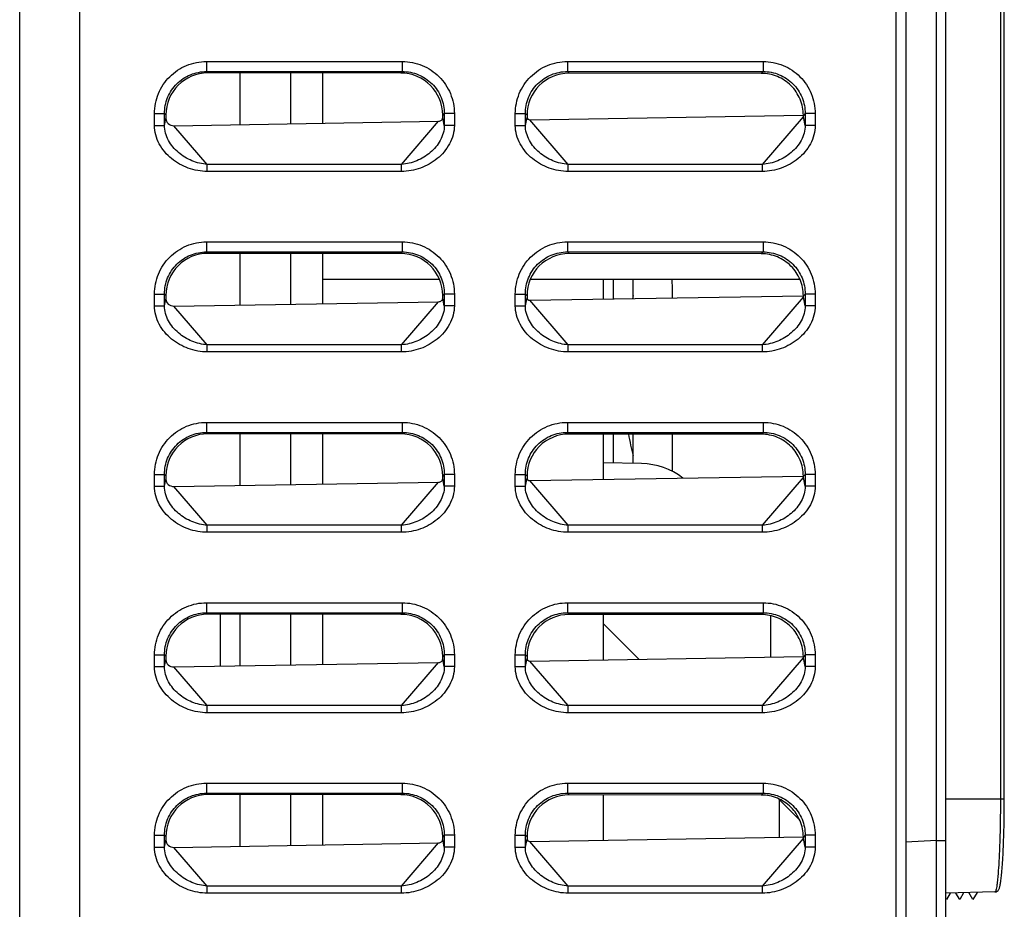
# Model space of a CAD drawing. Units: millimetres. Extents: x 0 to 840, y 0 to 594.
# Drawn here: x 507 to 556, y 308 to 352 of the extents above; entities that cross this region are included whole.
import ezdxf

# ---------------------------------------------------------------- set-up
doc = ezdxf.new("R2010")
doc.units = ezdxf.units.MM
doc.header["$LTSCALE"] = 46.2
doc.layers.add('00_COMPONENTS', color=7, linetype='CONTINUOUS')

msp = doc.modelspace()

# ---------------------------------------------------------------- linework, layer by layer
at = {"layer": '00_COMPONENTS', "color": 9, "linetype": 'Continuous'}
for p, q in [((507.35, 189.183), (507.35, 462.183)), ((551.05, 436.733), (551.05, 302.138)), ((553.076, 311.302), (553.076, 428.664)), ((556.265, 387.258), (556.265, 313.358)), ((516.669, 350.162), (526.431, 350.162)), ((516.669, 350.162), (516.669, 349.662)), ((526.431, 350.162), (526.431, 349.662)), ((534.669, 350.162), (544.431, 350.162)), ((534.669, 350.162), (534.669, 349.662)), ((544.431, 350.162), (544.431, 349.662)), ((516.669, 349.662), (526.431, 349.662)), ((516.669, 349.662), (516.74, 349.591)), ((526.431, 349.662), (526.353, 349.584)), ((534.669, 349.662), (544.431, 349.662)), ((534.669, 349.662), (534.753, 349.578)), ((544.431, 349.662), (544.34, 349.571)), ((514.071, 347.564), (514.571, 347.564)), ((514.071, 346.977), (514.071, 347.564)), ((514.571, 347.564), (514.641, 347.495)), ((514.571, 346.977), (514.571, 347.564)), ((514.571, 346.977), (514.641, 347.313)), ((528.529, 347.564), (528.45, 347.485)), ((528.529, 346.977), (528.45, 347.362)), ((529.029, 347.564), (528.529, 347.564)), ((528.529, 347.564), (528.529, 346.977)), ((529.029, 347.564), (529.029, 346.977)), ((532.071, 347.564), (532.571, 347.564)), ((532.071, 346.977), (532.071, 347.564)), ((532.571, 347.564), (532.654, 347.482)), ((532.571, 346.977), (532.571, 347.564)), ((532.571, 346.977), (532.654, 347.376)), ((534.707, 345.029), (532.793, 347.255)), ((544.394, 345.029), (546.44, 347.409)), ((546.529, 347.564), (546.437, 347.472)), ((546.529, 346.977), (546.44, 347.409)), ((547.029, 347.564), (546.529, 347.564)), ((546.529, 347.564), (546.529, 346.977)), ((547.029, 347.564), (547.029, 346.977)), ((514.071, 346.977), (514.571, 346.977)), ((516.707, 345.029), (515.046, 346.961)), ((526.394, 345.029), (528.242, 347.18)), ((529.029, 346.977), (528.529, 346.977)), ((532.071, 346.977), (532.571, 346.977)), ((547.029, 346.977), (546.529, 346.977)), ((526.394, 345.029), (516.707, 345.029)), ((516.707, 344.676), (516.707, 345.029)), ((526.394, 344.676), (526.394, 345.029)), ((544.394, 345.029), (534.707, 345.029)), ((534.707, 344.676), (534.707, 345.029)), ((544.394, 344.676), (544.394, 345.029)), ((526.394, 344.676), (516.707, 344.676)), ((544.394, 344.676), (534.707, 344.676)), ((516.669, 341.162), (526.431, 341.162)), ((516.669, 341.162), (516.669, 340.662)), ((526.431, 341.162), (526.431, 340.662)), ((534.669, 341.162), (544.431, 341.162)), ((534.669, 341.162), (534.669, 340.662)), ((544.431, 341.162), (544.431, 340.662)), ((516.669, 340.662), (526.431, 340.662)), ((516.669, 340.662), (516.74, 340.591)), ((526.431, 340.662), (526.353, 340.584)), ((534.669, 340.662), (544.431, 340.662)), ((534.669, 340.662), (534.753, 340.578)), ((544.431, 340.662), (544.34, 340.571)), ((514.071, 338.564), (514.571, 338.564)), ((514.071, 337.977), (514.071, 338.564)), ((514.571, 338.564), (514.641, 338.495)), ((514.571, 337.977), (514.571, 338.564)), ((528.529, 338.564), (528.45, 338.485)), ((529.029, 338.564), (528.529, 338.564)), ((528.529, 338.564), (528.529, 337.977)), ((529.029, 338.564), (529.029, 337.977)), ((532.071, 338.564), (532.571, 338.564)), ((532.071, 337.977), (532.071, 338.564)), ((532.571, 338.564), (532.654, 338.482)), ((532.571, 337.977), (532.571, 338.564)), ((532.571, 337.977), (532.654, 338.376)), ((544.394, 336.029), (546.44, 338.409)), ((546.529, 338.564), (546.437, 338.472)), ((546.529, 337.977), (546.44, 338.409)), ((547.029, 338.564), (546.529, 338.564)), ((546.529, 338.564), (546.529, 337.977)), ((547.029, 338.564), (547.029, 337.977)), ((514.071, 337.977), (514.571, 337.977)), ((514.571, 337.977), (514.641, 338.313)), ((516.707, 336.029), (515.046, 337.961)), ((526.394, 336.029), (528.242, 338.18)), ((528.529, 337.977), (528.45, 338.362)), ((529.029, 337.977), (528.529, 337.977)), ((532.071, 337.977), (532.571, 337.977)), ((534.707, 336.029), (532.793, 338.255)), ((547.029, 337.977), (546.529, 337.977)), ((526.394, 336.029), (516.707, 336.029)), ((516.707, 335.676), (516.707, 336.029)), ((526.394, 335.676), (526.394, 336.029)), ((544.394, 336.029), (534.707, 336.029)), ((534.707, 335.676), (534.707, 336.029)), ((544.394, 335.676), (544.394, 336.029)), ((526.394, 335.676), (516.707, 335.676)), ((544.394, 335.676), (534.707, 335.676)), ((516.669, 332.162), (526.431, 332.162)), ((516.669, 332.162), (516.669, 331.662)), ((526.431, 332.162), (526.431, 331.662)), ((534.669, 332.162), (544.431, 332.162)), ((534.669, 332.162), (534.669, 331.662)), ((544.431, 332.162), (544.431, 331.662)), ((516.669, 331.662), (526.431, 331.662)), ((516.669, 331.662), (516.74, 331.591)), ((526.431, 331.662), (526.353, 331.584)), ((534.669, 331.662), (544.431, 331.662)), ((534.669, 331.662), (534.753, 331.578)), ((539.915, 329.708), (539.915, 331.574)), ((544.431, 331.662), (544.34, 331.571)), ((514.071, 329.564), (514.571, 329.564)), ((514.071, 328.977), (514.071, 329.564)), ((514.571, 329.564), (514.641, 329.495)), ((514.571, 328.977), (514.571, 329.564)), ((528.529, 329.564), (528.45, 329.485)), ((529.029, 329.564), (528.529, 329.564)), ((528.529, 329.564), (528.529, 328.977)), ((529.029, 329.564), (529.029, 328.977)), ((532.071, 329.564), (532.571, 329.564)), ((532.071, 328.977), (532.071, 329.564)), ((532.571, 329.564), (532.654, 329.482)), ((532.571, 328.977), (532.571, 329.564)), ((546.529, 329.564), (546.437, 329.472)), ((547.029, 329.564), (546.529, 329.564)), ((546.529, 329.564), (546.529, 328.977)), ((547.029, 329.564), (547.029, 328.977)), ((514.571, 328.977), (514.641, 329.313)), ((526.394, 327.029), (528.242, 329.18)), ((528.529, 328.977), (528.45, 329.362)), ((532.571, 328.977), (532.654, 329.376)), ((534.707, 327.029), (532.793, 329.255)), ((544.394, 327.029), (546.44, 329.409)), ((546.529, 328.977), (546.44, 329.409)), ((514.071, 328.977), (514.571, 328.977)), ((516.707, 327.029), (515.046, 328.961)), ((529.029, 328.977), (528.529, 328.977)), ((532.071, 328.977), (532.571, 328.977)), ((547.029, 328.977), (546.529, 328.977)), ((526.394, 327.029), (516.707, 327.029)), ((516.707, 326.676), (516.707, 327.029)), ((526.394, 326.676), (516.707, 326.676)), ((526.394, 326.676), (526.394, 327.029)), ((544.394, 327.029), (534.707, 327.029)), ((534.707, 326.676), (534.707, 327.029)), ((544.394, 326.676), (534.707, 326.676)), ((544.394, 326.676), (544.394, 327.029)), ((516.669, 323.162), (526.431, 323.162)), ((516.669, 323.162), (516.669, 322.662)), ((526.431, 323.162), (526.431, 322.662)), ((534.669, 323.162), (544.431, 323.162)), ((534.669, 323.162), (534.669, 322.662)), ((544.431, 323.162), (544.431, 322.662)), ((516.669, 322.662), (526.431, 322.662)), ((516.669, 322.662), (516.74, 322.591)), ((526.431, 322.662), (526.353, 322.584)), ((534.669, 322.662), (544.431, 322.662)), ((534.669, 322.662), (534.753, 322.578)), ((544.431, 322.662), (544.34, 322.571)), ((514.071, 320.564), (514.571, 320.564)), ((514.071, 319.977), (514.071, 320.564)), ((514.571, 320.564), (514.641, 320.495)), ((514.571, 319.977), (514.571, 320.564)), ((514.571, 319.977), (514.641, 320.313)), ((528.529, 320.564), (528.45, 320.485)), ((528.529, 319.977), (528.45, 320.362)), ((529.029, 320.564), (528.529, 320.564)), ((528.529, 320.564), (528.529, 319.977)), ((529.029, 320.564), (529.029, 319.977)), ((532.071, 320.564), (532.571, 320.564)), ((532.071, 319.977), (532.071, 320.564)), ((532.571, 320.564), (532.654, 320.482)), ((532.571, 319.977), (532.571, 320.564)), ((532.571, 319.977), (532.654, 320.376)), ((534.707, 318.029), (532.793, 320.255)), ((544.394, 318.029), (546.44, 320.409)), ((546.529, 320.564), (546.437, 320.472)), ((546.529, 319.977), (546.44, 320.409)), ((547.029, 320.564), (546.529, 320.564)), ((546.529, 320.564), (546.529, 319.977)), ((547.029, 320.564), (547.029, 319.977)), ((514.071, 319.977), (514.571, 319.977)), ((516.707, 318.029), (515.046, 319.961)), ((526.394, 318.029), (528.242, 320.18)), ((529.029, 319.977), (528.529, 319.977)), ((532.071, 319.977), (532.571, 319.977)), ((547.029, 319.977), (546.529, 319.977)), ((526.394, 318.029), (516.707, 318.029)), ((516.707, 317.676), (516.707, 318.029)), ((526.394, 317.676), (526.394, 318.029)), ((544.394, 318.029), (534.707, 318.029)), ((534.707, 317.676), (534.707, 318.029)), ((544.394, 317.676), (544.394, 318.029)), ((526.394, 317.676), (516.707, 317.676)), ((544.394, 317.676), (534.707, 317.676)), ((516.669, 314.162), (526.431, 314.162)), ((516.669, 314.162), (516.669, 313.662)), ((526.431, 314.162), (526.431, 313.662)), ((534.669, 314.162), (544.431, 314.162)), ((534.669, 314.162), (534.669, 313.662)), ((544.431, 314.162), (544.431, 313.662)), ((516.669, 313.662), (526.431, 313.662)), ((516.669, 313.662), (516.74, 313.591)), ((526.431, 313.662), (526.353, 313.584)), ((534.669, 313.662), (544.431, 313.662)), ((534.669, 313.662), (534.753, 313.578)), ((544.431, 313.662), (544.34, 313.571)), ((545.25, 311.462), (545.25, 313.333)), ((556.46, 313.358), (553.55, 313.358)), ((514.071, 311.564), (514.571, 311.564)), ((514.071, 310.977), (514.071, 311.564)), ((514.571, 311.564), (514.641, 311.495)), ((514.571, 310.977), (514.571, 311.564)), ((528.529, 311.564), (528.45, 311.485)), ((528.529, 310.977), (528.45, 311.362)), ((529.029, 311.564), (528.529, 311.564)), ((528.529, 311.564), (528.529, 310.977)), ((529.029, 311.564), (529.029, 310.977)), ((532.071, 311.564), (532.571, 311.564)), ((532.071, 310.977), (532.071, 311.564)), ((532.571, 311.564), (532.654, 311.482)), ((532.571, 310.977), (532.571, 311.564)), ((532.571, 310.977), (532.654, 311.376)), ((544.394, 309.029), (546.44, 311.409)), ((546.529, 311.564), (546.437, 311.472)), ((546.529, 310.977), (546.44, 311.409)), ((547.029, 311.564), (546.529, 311.564)), ((546.529, 311.564), (546.529, 310.977)), ((547.029, 311.564), (547.029, 310.977)), ((514.071, 310.977), (514.571, 310.977)), ((514.571, 310.977), (514.641, 311.313)), ((516.707, 309.029), (515.046, 310.961)), ((526.394, 309.029), (528.242, 311.18)), ((529.029, 310.977), (528.529, 310.977)), ((532.071, 310.977), (532.571, 310.977)), ((534.707, 309.029), (532.793, 311.255)), ((547.029, 310.977), (546.529, 310.977)), ((553.076, 311.302), (551.55, 311.222)), ((553.076, 311.302), (553.55, 311.302)), ((526.394, 309.029), (516.707, 309.029)), ((516.707, 308.676), (516.707, 309.029)), ((526.394, 308.676), (526.394, 309.029)), ((544.394, 309.029), (534.707, 309.029)), ((534.707, 308.676), (534.707, 309.029)), ((544.394, 308.676), (544.394, 309.029)), ((526.394, 308.676), (516.707, 308.676)), ((544.394, 308.676), (534.707, 308.676))]:
    msp.add_line(p, q, dxfattribs=at)
at = {"layer": '00_COMPONENTS', "color": 7, "linetype": 'Continuous'}
for p, q in [((510.35, 189.183), (510.35, 462.183)), ((551.55, 436.233), (551.55, 302.146)), ((553.55, 303.812), (553.55, 436.154)), ((526.353, 349.584), (516.74, 349.591)), ((520.85, 349.588), (520.85, 347.057)), ((522.45, 349.587), (522.45, 347.084)), ((544.34, 349.571), (534.753, 349.578)), ((514.641, 347.495), (514.641, 347.313)), ((528.45, 347.362), (528.45, 347.485)), ((532.654, 347.482), (532.654, 347.376)), ((532.793, 347.255), (546.436, 347.481)), ((546.44, 347.409), (546.437, 347.472)), ((515.046, 346.961), (528.242, 347.18)), ((526.353, 340.584), (516.74, 340.591)), ((520.85, 340.588), (520.85, 338.057)), ((522.45, 340.587), (522.45, 338.084)), ((544.34, 340.571), (534.753, 340.578)), ((537.95, 338.341), (537.95, 339.303)), ((514.641, 338.495), (514.641, 338.313)), ((528.45, 338.362), (528.45, 338.485)), ((532.654, 338.482), (532.654, 338.376)), ((532.793, 338.255), (546.436, 338.481)), ((546.44, 338.409), (546.437, 338.472)), ((515.046, 337.961), (528.242, 338.18)), ((526.353, 331.584), (516.74, 331.591)), ((520.85, 331.588), (520.85, 329.057)), ((522.45, 331.587), (522.45, 329.084)), ((544.34, 331.571), (534.753, 331.578)), ((537.95, 330.109), (537.95, 331.576)), ((538.369, 330.102), (536.452, 330.135)), ((514.641, 329.495), (514.641, 329.313)), ((515.046, 328.961), (528.242, 329.18)), ((528.45, 329.362), (528.45, 329.485)), ((532.654, 329.482), (532.654, 329.376)), ((532.793, 329.255), (546.436, 329.481)), ((546.44, 329.409), (546.437, 329.472)), ((526.353, 322.584), (516.74, 322.591)), ((517.35, 322.591), (517.35, 319.999)), ((520.85, 322.588), (520.85, 320.057)), ((522.45, 322.587), (522.45, 320.084)), ((544.34, 322.571), (534.753, 322.578)), ((544.8, 322.518), (544.8, 320.454)), ((538.238, 320.345), (536.45, 322.133)), ((514.641, 320.495), (514.641, 320.313)), ((528.45, 320.362), (528.45, 320.485)), ((532.654, 320.482), (532.654, 320.376)), ((532.793, 320.255), (546.436, 320.481)), ((546.44, 320.409), (546.437, 320.472)), ((515.046, 319.961), (528.242, 320.18)), ((526.353, 313.584), (516.74, 313.591)), ((520.85, 313.588), (520.85, 311.057)), ((522.45, 313.587), (522.45, 311.084)), ((544.34, 313.571), (534.753, 313.578)), ((545.199, 313.384), (546.249, 312.334)), ((514.641, 311.495), (514.641, 311.313)), ((528.45, 311.362), (528.45, 311.485)), ((532.654, 311.482), (532.654, 311.376)), ((532.793, 311.255), (546.436, 311.481)), ((546.44, 311.409), (546.437, 311.472)), ((515.046, 310.961), (528.242, 311.18)), ((555.993, 308.735), (553.55, 308.671)), ((553.58, 308.358), (553.55, 308.409)), ((553.764, 308.677), (553.58, 308.358)), ((554.238, 308.358), (554.05, 308.684)), ((554.432, 308.694), (554.238, 308.358)), ((554.896, 308.358), (554.698, 308.701)), ((555.1, 308.712), (554.896, 308.358))]:
    msp.add_line(p, q, dxfattribs=at)
at = {"layer": '00_COMPONENTS', "color": 6, "linetype": 'Continuous'}
for p, q in [((518.35, 347.016), (518.35, 349.59)), ((518.35, 338.016), (518.35, 340.59)), ((522.45, 339.303), (528.283, 339.303)), ((532.822, 339.303), (546.264, 339.303)), ((536.45, 339.303), (536.45, 338.316)), ((536.95, 339.303), (536.95, 338.324)), ((518.35, 329.016), (518.35, 331.59)), ((536.45, 331.577), (536.45, 329.316)), ((536.95, 331.576), (536.95, 330.127)), ((518.35, 320.016), (518.35, 322.59)), ((536.45, 322.577), (536.45, 320.316)), ((518.35, 311.016), (518.35, 313.59)), ((536.45, 313.577), (536.45, 311.316))]:
    msp.add_line(p, q, dxfattribs=at)
at = {"layer": '00_COMPONENTS', "color": 7, "linetype": 'Continuous'}
msp.add_lwpolyline([(555.993, 308.735), (556.053, 308.746), (556.107, 308.772), (556.146, 308.805), (556.173, 308.838), (556.191, 308.869), (556.204, 308.897), (556.216, 308.927), (556.226, 308.957), (556.235, 308.99), (556.244, 309.026), (556.252, 309.065), (556.261, 309.107), (556.269, 309.154), (556.277, 309.205), (556.286, 309.261), (556.294, 309.321), (556.302, 309.386), (556.31, 309.456), (556.318, 309.532), (556.327, 309.612), (556.335, 309.698), (556.343, 309.79), (556.351, 309.886), (556.358, 309.989), (556.366, 310.097), (556.374, 310.21), (556.381, 310.329), (556.388, 310.454), (556.395, 310.584), (556.402, 310.72), (556.409, 310.861), (556.415, 311.008), (556.421, 311.16), (556.427, 311.316), (556.432, 311.478), (556.437, 311.644), (556.441, 311.815), (556.445, 311.991), (556.449, 312.17), (556.452, 312.353), (556.455, 312.54), (556.457, 312.73), (556.458, 312.923), (556.459, 313.119), (556.46, 313.317), (556.46, 387.258)], dxfattribs=at)
for centre, radius, start, end in [((553.45, 334.514), 16, 165.6385, 166.1627), ((553.45, 334.452), 16, 190.3562, 194.3615), ((538.308, 326.602), 3.5, 52.6656, 89)]:
    msp.add_arc(centre, radius, start, end, dxfattribs=at)
for centre, major_axis, ratio, start_param, end_param in [((516.744, 347.489), (1.675, -1.276), 0.997279, 2.222576, 3.791469), ((526.349, 347.482), (1.027, 1.835), 0.998618, -1.059701, 0.509193), ((534.757, 347.476), (1.675, -1.276), 0.997279, 2.222576, 3.791469), ((514.996, 347.275), (0.336, -0.138), 0.839505, -2.809576, -1.097237), ((528.264, 347.34), (0.177, 0.068), 0.818687, -1.99148, -0.305484), ((532.776, 347.363), (0.115, -0.047), 0.839505, -2.809576, -1.097237), ((516.744, 338.489), (1.675, -1.276), 0.997279, 2.222576, 3.791469), ((526.349, 338.482), (1.027, 1.835), 0.998618, -1.059701, 0.509193), ((534.757, 338.476), (1.675, -1.276), 0.997279, 2.222576, 3.791469), ((532.776, 338.363), (0.115, -0.047), 0.839505, -2.809576, -1.097237), ((514.996, 338.275), (0.336, -0.138), 0.839505, -2.809576, -1.097237), ((528.264, 338.34), (0.177, 0.068), 0.818687, -1.99148, -0.305484), ((516.744, 329.489), (1.675, -1.276), 0.997279, 2.222576, 3.791469), ((526.349, 329.482), (1.027, 1.835), 0.998618, -1.059701, 0.509193), ((534.757, 329.476), (1.675, -1.276), 0.997279, 2.222576, 3.791469), ((514.996, 329.275), (0.336, -0.138), 0.839505, -2.809576, -1.097237), ((528.264, 329.34), (0.177, 0.068), 0.818687, -1.99148, -0.305484), ((532.776, 329.363), (0.115, -0.047), 0.839505, -2.809576, -1.097237), ((516.744, 320.489), (1.675, -1.276), 0.997279, 2.222576, 3.791469), ((526.349, 320.482), (1.027, 1.835), 0.998618, -1.059701, 0.509193), ((534.757, 320.476), (1.675, -1.276), 0.997279, 2.222576, 3.791469), ((514.996, 320.275), (0.336, -0.138), 0.839505, -2.809576, -1.097237), ((528.264, 320.34), (0.177, 0.068), 0.818687, -1.99148, -0.305484), ((532.776, 320.363), (0.115, -0.047), 0.839505, -2.809576, -1.097237), ((516.744, 311.489), (1.675, -1.276), 0.997279, 2.222576, 3.791469), ((526.349, 311.482), (1.027, 1.835), 0.998618, -1.059701, 0.509193), ((534.757, 311.476), (1.675, -1.276), 0.997279, 2.222576, 3.791469), ((528.264, 311.34), (0.177, 0.068), 0.818687, -1.99148, -0.305484), ((532.776, 311.363), (0.115, -0.047), 0.839505, -2.809576, -1.097237), ((514.996, 311.275), (0.336, -0.138), 0.839505, -2.809576, -1.097237)]:
    msp.add_ellipse(centre, major_axis=major_axis, ratio=ratio, start_param=start_param, end_param=end_param, dxfattribs=at)
at = {"layer": '00_COMPONENTS', "color": 9, "linetype": 'Continuous'}
for points, knots in [([(514.071, 347.564), (514.072, 347.902), (514.206, 348.585), (514.784, 349.448), (515.648, 350.027), (516.331, 350.162), (516.669, 350.162)], [0, 0, 0, 0, 0.249975, 0.499902, 0.749864, 1, 1, 1, 1]), ([(526.431, 350.162), (526.769, 350.162), (527.452, 350.027), (528.316, 349.449), (528.894, 348.585), (529.029, 347.902), (529.029, 347.564)], [0, 0, 0, 0, 0.249975, 0.499902, 0.749864, 1, 1, 1, 1]), ([(532.071, 347.564), (532.072, 347.902), (532.206, 348.585), (532.784, 349.448), (533.648, 350.027), (534.331, 350.162), (534.669, 350.162)], [0, 0, 0, 0, 0.249975, 0.499902, 0.749864, 1, 1, 1, 1]), ([(544.431, 350.162), (544.769, 350.162), (545.452, 350.027), (546.316, 349.449), (546.894, 348.585), (547.029, 347.902), (547.029, 347.564)], [0, 0, 0, 0, 0.249975, 0.499902, 0.749864, 1, 1, 1, 1]), ([(514.571, 347.564), (514.571, 347.837), (514.68, 348.389), (515.146, 349.087), (515.844, 349.553), (516.396, 349.662), (516.669, 349.662)], [0, 0, 0, 0, 0.249973, 0.499902, 0.749867, 1, 1, 1, 1]), ([(526.431, 349.662), (526.704, 349.662), (527.256, 349.554), (527.954, 349.087), (528.421, 348.389), (528.529, 347.837), (528.529, 347.564)], [0, 0, 0, 0, 0.249973, 0.499902, 0.749867, 1, 1, 1, 1]), ([(532.571, 347.564), (532.571, 347.837), (532.68, 348.389), (533.146, 349.087), (533.844, 349.553), (534.396, 349.662), (534.669, 349.662)], [0, 0, 0, 0, 0.249973, 0.499902, 0.749867, 1, 1, 1, 1]), ([(544.431, 349.662), (544.704, 349.662), (545.256, 349.554), (545.954, 349.087), (546.421, 348.389), (546.529, 347.837), (546.529, 347.564)], [0, 0, 0, 0, 0.249973, 0.499902, 0.749867, 1, 1, 1, 1]), ([(516.707, 344.676), (516.386, 344.676), (515.742, 344.793), (514.892, 345.273), (514.253, 346.015), (514.071, 346.659), (514.071, 346.977)], [0, 0, 0, 0, 0.250532, 0.500857, 0.750764, 1, 1, 1, 1]), ([(516.707, 345.029), (516.445, 345.047), (515.925, 345.173), (515.245, 345.589), (514.73, 346.195), (514.57, 346.717), (514.571, 346.977)], [0, 0, 0, 0, 0.251266, 0.501793, 0.751318, 1, 1, 1, 1]), ([(529.029, 346.977), (529.029, 346.658), (528.847, 346.014), (528.208, 345.272), (527.357, 344.793), (526.713, 344.676), (526.394, 344.676)], [0, 0, 0, 0, 0.249368, 0.499529, 0.749844, 1, 1, 1, 1]), ([(528.529, 346.977), (528.53, 346.717), (528.37, 346.194), (527.854, 345.588), (527.175, 345.173), (526.655, 345.047), (526.394, 345.029)], [0, 0, 0, 0, 0.248839, 0.498585, 0.749105, 1, 1, 1, 1]), ([(534.707, 344.676), (534.386, 344.676), (533.742, 344.793), (532.892, 345.273), (532.253, 346.015), (532.071, 346.659), (532.071, 346.977)], [0, 0, 0, 0, 0.250532, 0.500857, 0.750764, 1, 1, 1, 1]), ([(534.707, 345.029), (534.445, 345.047), (533.925, 345.173), (533.245, 345.589), (532.73, 346.195), (532.57, 346.717), (532.571, 346.977)], [0, 0, 0, 0, 0.251266, 0.501793, 0.751318, 1, 1, 1, 1]), ([(547.029, 346.977), (547.029, 346.658), (546.847, 346.014), (546.208, 345.272), (545.357, 344.793), (544.713, 344.676), (544.394, 344.676)], [0, 0, 0, 0, 0.249368, 0.499529, 0.749844, 1, 1, 1, 1]), ([(546.529, 346.977), (546.53, 346.717), (546.37, 346.194), (545.854, 345.588), (545.175, 345.173), (544.655, 345.047), (544.394, 345.029)], [0, 0, 0, 0, 0.248839, 0.498585, 0.749105, 1, 1, 1, 1]), ([(514.071, 338.564), (514.072, 338.902), (514.206, 339.585), (514.784, 340.448), (515.648, 341.027), (516.331, 341.162), (516.669, 341.162)], [0, 0, 0, 0, 0.249975, 0.499902, 0.749864, 1, 1, 1, 1]), ([(526.431, 341.162), (526.769, 341.162), (527.452, 341.027), (528.316, 340.449), (528.894, 339.585), (529.029, 338.902), (529.029, 338.564)], [0, 0, 0, 0, 0.249975, 0.499902, 0.749864, 1, 1, 1, 1]), ([(532.071, 338.564), (532.072, 338.902), (532.206, 339.585), (532.784, 340.448), (533.648, 341.027), (534.331, 341.162), (534.669, 341.162)], [0, 0, 0, 0, 0.249975, 0.499902, 0.749864, 1, 1, 1, 1]), ([(544.431, 341.162), (544.769, 341.162), (545.452, 341.027), (546.316, 340.449), (546.894, 339.585), (547.029, 338.902), (547.029, 338.564)], [0, 0, 0, 0, 0.249975, 0.499902, 0.749864, 1, 1, 1, 1]), ([(514.571, 338.564), (514.571, 338.837), (514.68, 339.389), (515.146, 340.087), (515.844, 340.553), (516.396, 340.662), (516.669, 340.662)], [0, 0, 0, 0, 0.249973, 0.499902, 0.749867, 1, 1, 1, 1]), ([(526.431, 340.662), (526.704, 340.662), (527.256, 340.554), (527.954, 340.087), (528.421, 339.389), (528.529, 338.837), (528.529, 338.564)], [0, 0, 0, 0, 0.249973, 0.499902, 0.749867, 1, 1, 1, 1]), ([(532.571, 338.564), (532.571, 338.837), (532.68, 339.389), (533.146, 340.087), (533.844, 340.553), (534.396, 340.662), (534.669, 340.662)], [0, 0, 0, 0, 0.249973, 0.499902, 0.749867, 1, 1, 1, 1]), ([(544.431, 340.662), (544.704, 340.662), (545.256, 340.554), (545.954, 340.087), (546.421, 339.389), (546.529, 338.837), (546.529, 338.564)], [0, 0, 0, 0, 0.249973, 0.499902, 0.749867, 1, 1, 1, 1]), ([(539.909, 338.374), (539.908, 338.458), (539.904, 338.769), (539.901, 339.08), (539.901, 339.306)], [0, 0, 0, 0, 0.271816, 1, 1, 1, 1]), ([(516.707, 335.676), (516.386, 335.676), (515.742, 335.793), (514.892, 336.273), (514.253, 337.015), (514.071, 337.659), (514.071, 337.977)], [0, 0, 0, 0, 0.250532, 0.500857, 0.750764, 1, 1, 1, 1]), ([(516.707, 336.029), (516.445, 336.047), (515.925, 336.173), (515.245, 336.589), (514.73, 337.195), (514.57, 337.717), (514.571, 337.977)], [0, 0, 0, 0, 0.251266, 0.501793, 0.751318, 1, 1, 1, 1]), ([(529.029, 337.977), (529.029, 337.658), (528.847, 337.014), (528.208, 336.272), (527.357, 335.793), (526.713, 335.676), (526.394, 335.676)], [0, 0, 0, 0, 0.249368, 0.499529, 0.749844, 1, 1, 1, 1]), ([(528.529, 337.977), (528.53, 337.717), (528.37, 337.194), (527.854, 336.588), (527.175, 336.173), (526.655, 336.047), (526.394, 336.029)], [0, 0, 0, 0, 0.248839, 0.498585, 0.749105, 1, 1, 1, 1]), ([(534.707, 335.676), (534.386, 335.676), (533.742, 335.793), (532.892, 336.273), (532.253, 337.015), (532.071, 337.659), (532.071, 337.977)], [0, 0, 0, 0, 0.250532, 0.500857, 0.750764, 1, 1, 1, 1]), ([(534.707, 336.029), (534.445, 336.047), (533.925, 336.173), (533.245, 336.589), (532.73, 337.195), (532.57, 337.717), (532.571, 337.977)], [0, 0, 0, 0, 0.251266, 0.501793, 0.751318, 1, 1, 1, 1]), ([(547.029, 337.977), (547.029, 337.658), (546.847, 337.014), (546.208, 336.272), (545.357, 335.793), (544.713, 335.676), (544.394, 335.676)], [0, 0, 0, 0, 0.249368, 0.499529, 0.749844, 1, 1, 1, 1]), ([(546.529, 337.977), (546.53, 337.717), (546.37, 337.194), (545.854, 336.588), (545.175, 336.173), (544.655, 336.047), (544.394, 336.029)], [0, 0, 0, 0, 0.248839, 0.498585, 0.749105, 1, 1, 1, 1]), ([(514.071, 329.564), (514.072, 329.902), (514.206, 330.585), (514.784, 331.448), (515.648, 332.027), (516.331, 332.162), (516.669, 332.162)], [0, 0, 0, 0, 0.249975, 0.499902, 0.749864, 1, 1, 1, 1]), ([(526.431, 332.162), (526.769, 332.162), (527.452, 332.027), (528.316, 331.449), (528.894, 330.585), (529.029, 329.902), (529.029, 329.564)], [0, 0, 0, 0, 0.249975, 0.499902, 0.749864, 1, 1, 1, 1]), ([(532.071, 329.564), (532.072, 329.902), (532.206, 330.585), (532.784, 331.448), (533.648, 332.027), (534.331, 332.162), (534.669, 332.162)], [0, 0, 0, 0, 0.249975, 0.499902, 0.749864, 1, 1, 1, 1]), ([(544.431, 332.162), (544.769, 332.162), (545.452, 332.027), (546.316, 331.449), (546.894, 330.585), (547.029, 329.902), (547.029, 329.564)], [0, 0, 0, 0, 0.249975, 0.499902, 0.749864, 1, 1, 1, 1]), ([(514.571, 329.564), (514.571, 329.837), (514.68, 330.389), (515.146, 331.087), (515.844, 331.553), (516.396, 331.662), (516.669, 331.662)], [0, 0, 0, 0, 0.249973, 0.499902, 0.749867, 1, 1, 1, 1]), ([(526.431, 331.662), (526.704, 331.662), (527.256, 331.554), (527.954, 331.087), (528.421, 330.389), (528.529, 329.837), (528.529, 329.564)], [0, 0, 0, 0, 0.249973, 0.499902, 0.749867, 1, 1, 1, 1]), ([(532.571, 329.564), (532.571, 329.837), (532.68, 330.389), (533.146, 331.087), (533.844, 331.553), (534.396, 331.662), (534.669, 331.662)], [0, 0, 0, 0, 0.249973, 0.499902, 0.749867, 1, 1, 1, 1]), ([(544.431, 331.662), (544.704, 331.662), (545.256, 331.554), (545.954, 331.087), (546.421, 330.389), (546.529, 329.837), (546.529, 329.564)], [0, 0, 0, 0, 0.249973, 0.499902, 0.749867, 1, 1, 1, 1]), ([(516.707, 326.676), (516.386, 326.676), (515.742, 326.793), (514.892, 327.273), (514.253, 328.015), (514.071, 328.659), (514.071, 328.977)], [0, 0, 0, 0, 0.250532, 0.500857, 0.750764, 1, 1, 1, 1]), ([(516.707, 327.029), (516.445, 327.047), (515.925, 327.173), (515.245, 327.589), (514.73, 328.195), (514.57, 328.717), (514.571, 328.977)], [0, 0, 0, 0, 0.251266, 0.501793, 0.751318, 1, 1, 1, 1]), ([(529.029, 328.977), (529.029, 328.658), (528.847, 328.014), (528.208, 327.272), (527.357, 326.793), (526.713, 326.676), (526.394, 326.676)], [0, 0, 0, 0, 0.249368, 0.499529, 0.749844, 1, 1, 1, 1]), ([(528.529, 328.977), (528.53, 328.717), (528.37, 328.194), (527.854, 327.588), (527.175, 327.173), (526.655, 327.047), (526.394, 327.029)], [0, 0, 0, 0, 0.248839, 0.498585, 0.749105, 1, 1, 1, 1]), ([(534.707, 326.676), (534.386, 326.676), (533.742, 326.793), (532.892, 327.273), (532.253, 328.015), (532.071, 328.659), (532.071, 328.977)], [0, 0, 0, 0, 0.250532, 0.500857, 0.750764, 1, 1, 1, 1]), ([(534.707, 327.029), (534.445, 327.047), (533.925, 327.173), (533.245, 327.589), (532.73, 328.195), (532.57, 328.717), (532.571, 328.977)], [0, 0, 0, 0, 0.251266, 0.501793, 0.751318, 1, 1, 1, 1]), ([(547.029, 328.977), (547.029, 328.658), (546.847, 328.014), (546.208, 327.272), (545.357, 326.793), (544.713, 326.676), (544.394, 326.676)], [0, 0, 0, 0, 0.249368, 0.499529, 0.749844, 1, 1, 1, 1]), ([(546.529, 328.977), (546.53, 328.717), (546.37, 328.194), (545.854, 327.588), (545.175, 327.173), (544.655, 327.047), (544.394, 327.029)], [0, 0, 0, 0, 0.248839, 0.498585, 0.749105, 1, 1, 1, 1]), ([(514.071, 320.564), (514.072, 320.902), (514.206, 321.585), (514.784, 322.448), (515.648, 323.027), (516.331, 323.162), (516.669, 323.162)], [0, 0, 0, 0, 0.249975, 0.499902, 0.749864, 1, 1, 1, 1]), ([(526.431, 323.162), (526.769, 323.162), (527.452, 323.027), (528.316, 322.449), (528.894, 321.585), (529.029, 320.902), (529.029, 320.564)], [0, 0, 0, 0, 0.249975, 0.499902, 0.749864, 1, 1, 1, 1]), ([(532.071, 320.564), (532.072, 320.902), (532.206, 321.585), (532.784, 322.448), (533.648, 323.027), (534.331, 323.162), (534.669, 323.162)], [0, 0, 0, 0, 0.249975, 0.499902, 0.749864, 1, 1, 1, 1]), ([(544.431, 323.162), (544.769, 323.162), (545.452, 323.027), (546.316, 322.449), (546.894, 321.585), (547.029, 320.902), (547.029, 320.564)], [0, 0, 0, 0, 0.249975, 0.499902, 0.749864, 1, 1, 1, 1]), ([(514.571, 320.564), (514.571, 320.837), (514.68, 321.389), (515.146, 322.087), (515.844, 322.553), (516.396, 322.662), (516.669, 322.662)], [0, 0, 0, 0, 0.249973, 0.499902, 0.749867, 1, 1, 1, 1]), ([(526.431, 322.662), (526.704, 322.662), (527.256, 322.554), (527.954, 322.087), (528.421, 321.389), (528.529, 320.837), (528.529, 320.564)], [0, 0, 0, 0, 0.249973, 0.499902, 0.749867, 1, 1, 1, 1]), ([(532.571, 320.564), (532.571, 320.837), (532.68, 321.389), (533.146, 322.087), (533.844, 322.553), (534.396, 322.662), (534.669, 322.662)], [0, 0, 0, 0, 0.249973, 0.499902, 0.749867, 1, 1, 1, 1]), ([(544.431, 322.662), (544.704, 322.662), (545.256, 322.554), (545.954, 322.087), (546.421, 321.389), (546.529, 320.837), (546.529, 320.564)], [0, 0, 0, 0, 0.249973, 0.499902, 0.749867, 1, 1, 1, 1]), ([(516.707, 317.676), (516.386, 317.676), (515.742, 317.793), (514.892, 318.273), (514.253, 319.015), (514.071, 319.659), (514.071, 319.977)], [0, 0, 0, 0, 0.250532, 0.500857, 0.750764, 1, 1, 1, 1]), ([(516.707, 318.029), (516.445, 318.047), (515.925, 318.173), (515.245, 318.589), (514.73, 319.195), (514.57, 319.717), (514.571, 319.977)], [0, 0, 0, 0, 0.251266, 0.501793, 0.751318, 1, 1, 1, 1]), ([(529.029, 319.977), (529.029, 319.658), (528.847, 319.014), (528.208, 318.272), (527.357, 317.793), (526.713, 317.676), (526.394, 317.676)], [0, 0, 0, 0, 0.249368, 0.499529, 0.749844, 1, 1, 1, 1]), ([(528.529, 319.977), (528.53, 319.717), (528.37, 319.194), (527.854, 318.588), (527.175, 318.173), (526.655, 318.047), (526.394, 318.029)], [0, 0, 0, 0, 0.248839, 0.498585, 0.749105, 1, 1, 1, 1]), ([(534.707, 317.676), (534.386, 317.676), (533.742, 317.793), (532.892, 318.273), (532.253, 319.015), (532.071, 319.659), (532.071, 319.977)], [0, 0, 0, 0, 0.250532, 0.500857, 0.750764, 1, 1, 1, 1]), ([(534.707, 318.029), (534.445, 318.047), (533.925, 318.173), (533.245, 318.589), (532.73, 319.195), (532.57, 319.717), (532.571, 319.977)], [0, 0, 0, 0, 0.251266, 0.501793, 0.751318, 1, 1, 1, 1]), ([(547.029, 319.977), (547.029, 319.658), (546.847, 319.014), (546.208, 318.272), (545.357, 317.793), (544.713, 317.676), (544.394, 317.676)], [0, 0, 0, 0, 0.249368, 0.499529, 0.749844, 1, 1, 1, 1]), ([(546.529, 319.977), (546.53, 319.717), (546.37, 319.194), (545.854, 318.588), (545.175, 318.173), (544.655, 318.047), (544.394, 318.029)], [0, 0, 0, 0, 0.248839, 0.498585, 0.749105, 1, 1, 1, 1]), ([(514.071, 311.564), (514.072, 311.902), (514.206, 312.585), (514.784, 313.448), (515.648, 314.027), (516.331, 314.162), (516.669, 314.162)], [0, 0, 0, 0, 0.249975, 0.499902, 0.749864, 1, 1, 1, 1]), ([(526.431, 314.162), (526.769, 314.162), (527.452, 314.027), (528.316, 313.449), (528.894, 312.585), (529.029, 311.902), (529.029, 311.564)], [0, 0, 0, 0, 0.249975, 0.499902, 0.749864, 1, 1, 1, 1]), ([(532.071, 311.564), (532.072, 311.902), (532.206, 312.585), (532.784, 313.448), (533.648, 314.027), (534.331, 314.162), (534.669, 314.162)], [0, 0, 0, 0, 0.249975, 0.499902, 0.749864, 1, 1, 1, 1]), ([(544.431, 314.162), (544.769, 314.162), (545.452, 314.027), (546.316, 313.449), (546.894, 312.585), (547.029, 311.902), (547.029, 311.564)], [0, 0, 0, 0, 0.249975, 0.499902, 0.749864, 1, 1, 1, 1]), ([(514.571, 311.564), (514.571, 311.837), (514.68, 312.389), (515.146, 313.087), (515.844, 313.553), (516.396, 313.662), (516.669, 313.662)], [0, 0, 0, 0, 0.249973, 0.499902, 0.749867, 1, 1, 1, 1]), ([(526.431, 313.662), (526.704, 313.662), (527.256, 313.554), (527.954, 313.087), (528.421, 312.389), (528.529, 311.837), (528.529, 311.564)], [0, 0, 0, 0, 0.249973, 0.499902, 0.749867, 1, 1, 1, 1]), ([(532.571, 311.564), (532.571, 311.837), (532.68, 312.389), (533.146, 313.087), (533.844, 313.553), (534.396, 313.662), (534.669, 313.662)], [0, 0, 0, 0, 0.249973, 0.499902, 0.749867, 1, 1, 1, 1]), ([(544.431, 313.662), (544.704, 313.662), (545.256, 313.554), (545.954, 313.087), (546.421, 312.389), (546.529, 311.837), (546.529, 311.564)], [0, 0, 0, 0, 0.249973, 0.499902, 0.749867, 1, 1, 1, 1]), ([(556.265, 313.358), (556.265, 313.057), (556.261, 312.468), (556.245, 311.612), (556.219, 310.823), (556.185, 310.131), (556.149, 309.629), (556.117, 309.295), (556.093, 309.101), (556.07, 308.949), (556.045, 308.836), (556.026, 308.771), (556.003, 308.735), (555.992, 308.735)], [0, 0, 0, 0, 0.194003, 0.380557, 0.552518, 0.703327, 0.82727, 0.877671, 0.919725, 0.953051, 0.977419, 0.99278, 1, 1, 1, 1]), ([(516.707, 308.676), (516.386, 308.676), (515.742, 308.793), (514.892, 309.273), (514.253, 310.015), (514.071, 310.659), (514.071, 310.977)], [0, 0, 0, 0, 0.250532, 0.500857, 0.750764, 1, 1, 1, 1]), ([(516.707, 309.029), (516.445, 309.047), (515.925, 309.173), (515.245, 309.589), (514.73, 310.195), (514.57, 310.717), (514.571, 310.977)], [0, 0, 0, 0, 0.251266, 0.501793, 0.751318, 1, 1, 1, 1]), ([(529.029, 310.977), (529.029, 310.658), (528.847, 310.014), (528.208, 309.272), (527.357, 308.793), (526.713, 308.676), (526.394, 308.676)], [0, 0, 0, 0, 0.249368, 0.499529, 0.749844, 1, 1, 1, 1]), ([(528.529, 310.977), (528.53, 310.717), (528.37, 310.194), (527.854, 309.588), (527.175, 309.173), (526.655, 309.047), (526.394, 309.029)], [0, 0, 0, 0, 0.248839, 0.498585, 0.749105, 1, 1, 1, 1]), ([(534.707, 308.676), (534.386, 308.676), (533.742, 308.793), (532.892, 309.273), (532.253, 310.015), (532.071, 310.659), (532.071, 310.977)], [0, 0, 0, 0, 0.250532, 0.500857, 0.750764, 1, 1, 1, 1]), ([(534.707, 309.029), (534.445, 309.047), (533.925, 309.173), (533.245, 309.589), (532.73, 310.195), (532.57, 310.717), (532.571, 310.977)], [0, 0, 0, 0, 0.251266, 0.501793, 0.751318, 1, 1, 1, 1]), ([(547.029, 310.977), (547.029, 310.658), (546.847, 310.014), (546.208, 309.272), (545.357, 308.793), (544.713, 308.676), (544.394, 308.676)], [0, 0, 0, 0, 0.249368, 0.499529, 0.749844, 1, 1, 1, 1]), ([(546.529, 310.977), (546.53, 310.717), (546.37, 310.194), (545.854, 309.588), (545.175, 309.173), (544.655, 309.047), (544.394, 309.029)], [0, 0, 0, 0, 0.248839, 0.498585, 0.749105, 1, 1, 1, 1]), ([(553.076, 303.313), (553.08, 303.313), (553.075, 303.333), (553.081, 303.355), (553.079, 303.407), (553.081, 303.472), (553.082, 303.559), (553.083, 303.663), (553.084, 303.786), (553.085, 303.986), (553.086, 304.279), (553.086, 304.681), (553.087, 305.147), (553.087, 305.672), (553.087, 306.251), (553.086, 307.116), (553.084, 308.285), (553.081, 309.764), (553.078, 310.783), (553.076, 311.302)], [0, 0, 0, 0, 0.001225, 0.004846, 0.010857, 0.019245, 0.029999, 0.043092, 0.058487, 0.076149, 0.118117, 0.168584, 0.227074, 0.293016, 0.36577, 0.444627, 0.61753, 0.80505, 1, 1, 1, 1])]:
    msp.add_open_spline(points, degree=3, knots=knots, dxfattribs=at)
at = {"layer": '00_COMPONENTS', "color": 7, "linetype": 'Continuous'}
for points in [[(546.436, 347.481), (546.436, 347.753), (546.324, 348.303), (545.858, 348.997), (545.162, 349.462), (544.612, 349.571), (544.34, 349.571)], [(546.436, 338.481), (546.436, 338.753), (546.324, 339.303), (545.858, 339.997), (545.162, 340.462), (544.612, 340.571), (544.34, 340.571)], [(546.436, 329.481), (546.436, 329.753), (546.324, 330.303), (545.858, 330.997), (545.162, 331.462), (544.612, 331.571), (544.34, 331.571)], [(546.436, 320.481), (546.436, 320.753), (546.324, 321.303), (545.858, 321.997), (545.162, 322.462), (544.612, 322.571), (544.34, 322.571)], [(546.436, 311.481), (546.436, 311.753), (546.324, 312.303), (545.858, 312.997), (545.162, 313.462), (544.612, 313.571), (544.34, 313.571)]]:
    msp.add_open_spline(points, degree=3, knots=[0, 0, 0, 0, 0.24999, 0.500006, 0.750007, 1, 1, 1, 1], dxfattribs=at)

doc.saveas('drawing.dxf')
